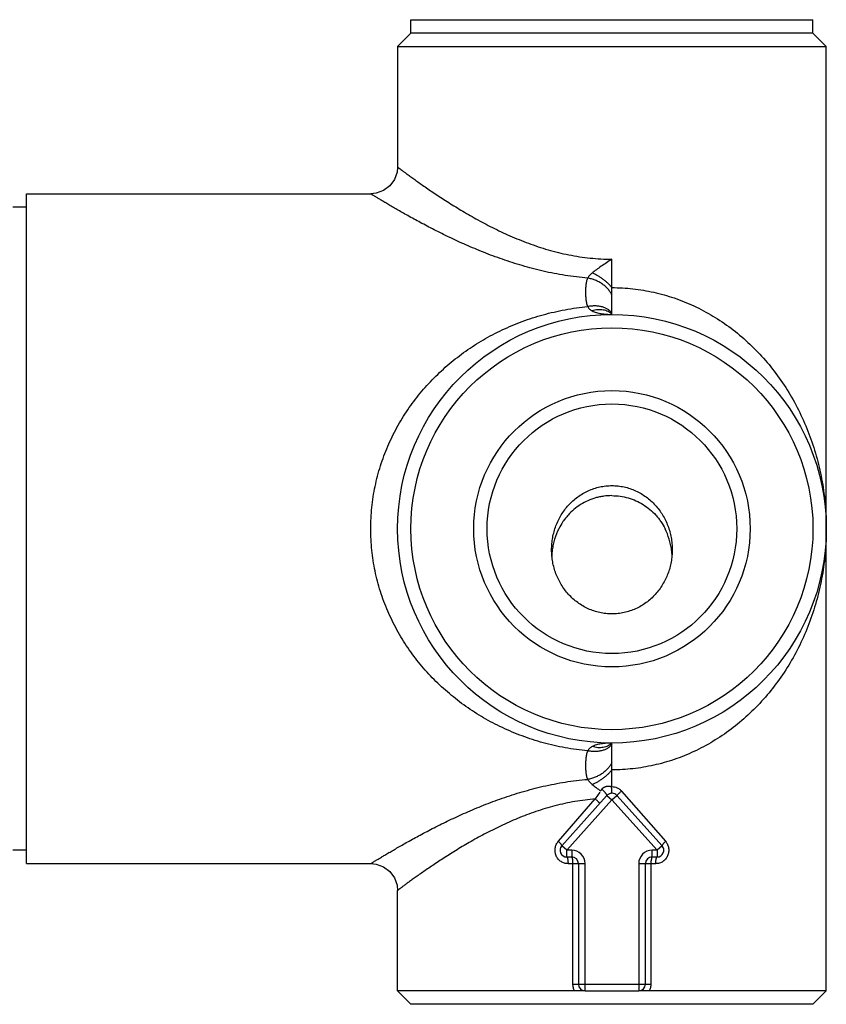
# Model space of a CAD drawing. Units: inches. Extents: x 9.04 to 13.83, y 5.84 to 12.18.
# Drawn here: x 11.44 to 13.81, y 9.29 to 12.18 of the extents above; entities that cross this region are included whole.
import ezdxf

# ---------------------------------------------------------------- set-up
doc = ezdxf.new("R2010")
doc.units = ezdxf.units.IN
doc.header["$LTSCALE"] = 1.21
doc.header["$MEASUREMENT"] = 0
doc.layers.get('0').update_dxf_attribs({"linetype": 'CONTINUOUS'})

msp = doc.modelspace()

# ---------------------------------------------------------------- linework, layer by layer
at = {"color": 7, "linetype": 'CONTINUOUS'}
for p, q in [((12.594, 12.142), (12.594, 12.1814)), ((12.594, 12.1814), (13.7751, 12.1814)), ((13.7751, 12.142), (13.7751, 12.1814)), ((12.594, 12.142), (12.5546, 12.1026)), ((13.7751, 12.142), (12.594, 12.142)), ((13.7751, 12.142), (13.8145, 12.1026)), ((12.5546, 12.1026), (12.5546, 11.7482)), ((12.5546, 12.1026), (13.8145, 12.1026)), ((13.8145, 9.327), (13.8145, 12.1026)), ((11.4641, 9.701), (11.4641, 11.6695)), ((11.4641, 11.6695), (12.4759, 11.6695)), ((11.4641, 11.6302), (11.4247, 11.6302)), ((13.1846, 11.3152), (13.1846, 11.4776)), ((13.1846, 9.9275), (13.1846, 10.0554)), ((13.3322, 9.7536), (13.1992, 9.9013)), ((13.1601, 9.8904), (13.037, 9.7536)), ((11.4641, 9.7404), (11.4247, 9.7404)), ((11.4641, 9.701), (12.4759, 9.701)), ((13.0516, 9.7207), (13.0664, 9.7207)), ((13.0664, 9.7209), (13.0664, 9.7207)), ((13.0861, 9.701), (13.0861, 9.3467)), ((13.283, 9.3467), (13.283, 9.701)), ((13.3027, 9.7207), (13.3027, 9.7209)), ((13.3027, 9.7207), (13.3175, 9.7207)), ((12.5546, 9.327), (12.5546, 9.6223)), ((13.1047, 9.327), (12.5546, 9.327)), ((12.5546, 9.327), (12.594, 9.2877)), ((13.1058, 9.327), (13.2633, 9.327)), ((13.8145, 9.327), (13.2643, 9.327)), ((13.7751, 9.2877), (13.8145, 9.327)), ((13.7751, 9.2877), (12.594, 9.2877))]:
    msp.add_line(p, q, dxfattribs=at)
at = {"color": 9, "linetype": 'CONTINUOUS'}
for p, q in [((13.1489, 9.9113), (13.1358, 9.8911)), ((13.1699, 9.9013), (13.1601, 9.8904)), ((13.1699, 9.9013), (13.1846, 9.8881)), ((13.1846, 9.8881), (13.1992, 9.9013)), ((13.2129, 9.9145), (13.3419, 9.7667)), ((13.0272, 9.7667), (13.1358, 9.8911)), ((13.1846, 9.8881), (13.0516, 9.7404)), ((13.3175, 9.7404), (13.1846, 9.8881)), ((13.0516, 9.7404), (13.037, 9.7536)), ((13.3322, 9.7536), (13.3175, 9.7404)), ((13.0664, 9.7404), (13.0516, 9.7404)), ((13.0516, 9.7207), (13.0516, 9.7404)), ((13.0664, 9.7404), (13.0664, 9.7209)), ((13.3175, 9.7404), (13.3027, 9.7404)), ((13.3027, 9.7209), (13.3027, 9.7404)), ((13.3175, 9.7404), (13.3175, 9.7207)), ((13.0556, 9.701), (13.1058, 9.701)), ((13.07, 9.3467), (13.07, 9.701)), ((13.1058, 9.327), (13.1058, 9.701)), ((13.2633, 9.701), (13.3135, 9.701)), ((13.2633, 9.701), (13.2633, 9.327)), ((13.2991, 9.701), (13.2991, 9.3467)), ((13.3004, 9.7163), (13.2996, 9.711)), ((13.07, 9.3467), (13.2991, 9.3467))]:
    msp.add_line(p, q, dxfattribs=at)
at = {"color": 7, "linetype": 'CONTINUOUS'}
for points in [[(12.5546, 11.7483), (12.5531, 11.733), (12.5456, 11.7116), (12.5318, 11.6929), (12.5132, 11.6789), (12.4918, 11.6712), (12.4759, 11.6695)], [(12.4759, 9.701), (12.4918, 9.6994), (12.5132, 9.6916), (12.5318, 9.6777), (12.5456, 9.659), (12.5531, 9.6375), (12.5546, 9.6223)]]:
    msp.add_lwpolyline(points, dxfattribs=at)
for radius in [0.6299, 0.5906, 0.4061, 0.3668]:
    msp.add_circle((13.1846, 10.6853), radius, dxfattribs=at)
for centre, radius, start, end in [((13.219, 10.5947), 0.2116, 172.2378, 177.2859), ((13.1491, 10.5946), 0.2126, 2.9544, 7.7386), ((13.0516, 9.7404), 0.0197, 138.0128, 270), ((13.3175, 9.7404), 0.0197, 270, 41.9872), ((13.0664, 9.701), 0.0197, 0, 90), ((13.3027, 9.701), 0.0197, 90, 180), ((13.1058, 9.3467), 0.0197, 180, 270), ((13.2633, 9.3467), 0.0197, 270, 360)]:
    msp.add_arc(centre, radius, start, end, dxfattribs=at)
at = {"color": 9, "linetype": 'CONTINUOUS'}
for centre, start, end in [((13.0664, 9.701), 360, 90), ((13.3027, 9.701), 90, 180)]:
    msp.add_arc(centre, 0.0394, start, end, dxfattribs=at)
for points, knots in [([(12.5546, 11.7483), (12.5547, 11.7482), (12.555, 11.748), (12.5556, 11.7476), (12.5566, 11.7468), (12.5581, 11.7457), (12.5599, 11.7444), (12.5631, 11.742), (12.5681, 11.7383), (12.5752, 11.733), (12.5838, 11.7267), (12.5939, 11.7193), (12.6054, 11.7111), (12.6182, 11.702), (12.6377, 11.6883), (12.6651, 11.6697), (12.7013, 11.646), (12.7416, 11.621), (12.7858, 11.5954), (12.8337, 11.57), (12.885, 11.5457), (12.9394, 11.5235), (12.9972, 11.5043), (13.0475, 11.4919), (13.0889, 11.4846), (13.1204, 11.4806), (13.1524, 11.4781), (13.1738, 11.4776), (13.1846, 11.4776)], [0, 0, 0, 0, 0.000377, 0.001493, 0.003337, 0.005895, 0.009159, 0.01312, 0.023105, 0.035799, 0.051187, 0.069208, 0.089554, 0.112073, 0.136685, 0.191935, 0.254451, 0.3226, 0.395998, 0.474261, 0.555628, 0.639811, 0.727087, 0.817079, 0.862344, 0.90785, 0.953701, 1, 1, 1, 1]), ([(13.1134, 11.4219), (13.0912, 11.4237), (13.0474, 11.429), (12.9934, 11.4395), (12.9515, 11.4498), (12.9114, 11.461), (12.8633, 11.4764), (12.8081, 11.4971), (12.7562, 11.5189), (12.7078, 11.5412), (12.6632, 11.5633), (12.6226, 11.5846), (12.5913, 11.6017), (12.5685, 11.6145), (12.5532, 11.6233), (12.5392, 11.6315), (12.5264, 11.639), (12.5149, 11.6458), (12.5048, 11.6519), (12.4974, 11.6564), (12.4922, 11.6596), (12.4888, 11.6616), (12.4859, 11.6634), (12.4833, 11.665), (12.4811, 11.6663), (12.4795, 11.6673), (12.4784, 11.668), (12.4778, 11.6684), (12.4772, 11.6687), (12.4767, 11.669), (12.4764, 11.6692), (12.4762, 11.6694), (12.476, 11.6695), (12.476, 11.6695), (12.4759, 11.6695), (12.4759, 11.6695), (12.4759, 11.6695)], [0, 0, 0, 0, 0.096555, 0.191915, 0.238611, 0.284286, 0.372891, 0.458136, 0.540141, 0.617585, 0.68971, 0.756406, 0.817027, 0.844524, 0.870089, 0.893673, 0.915212, 0.934634, 0.951712, 0.966249, 0.972561, 0.978236, 0.983271, 0.987658, 0.991392, 0.994466, 0.995754, 0.996874, 0.997825, 0.998606, 0.999215, 0.999651, 0.999804, 0.999913, 0.999978, 1, 1, 1, 1]), ([(13.1846, 11.4776), (13.1792, 11.474), (13.1686, 11.4671), (13.1533, 11.4568), (13.1414, 11.4483), (13.1326, 11.4418), (13.1285, 11.4385), (13.1265, 11.4369)], [0, 0, 0, 0, 0.273663, 0.535426, 0.779615, 0.892964, 1, 1, 1, 1]), ([(13.1265, 11.4369), (13.1237, 11.4346), (13.1188, 11.4299), (13.1148, 11.4244), (13.1134, 11.4219)], [0, 0, 0, 0, 0.556771, 1, 1, 1, 1]), ([(13.1846, 11.394), (13.1829, 11.3961), (13.1792, 11.4003), (13.1732, 11.4064), (13.1664, 11.4125), (13.159, 11.4183), (13.1511, 11.4238), (13.143, 11.4287), (13.1348, 11.4331), (13.1293, 11.4357), (13.1265, 11.4369)], [0, 0, 0, 0, 0.110774, 0.229696, 0.355182, 0.48505, 0.616927, 0.748297, 0.876688, 1, 1, 1, 1]), ([(13.1134, 11.3381), (13.1123, 11.3417), (13.1105, 11.3489), (13.1089, 11.3598), (13.1081, 11.3706), (13.1078, 11.3812), (13.108, 11.3917), (13.1089, 11.402), (13.1105, 11.4121), (13.1123, 11.4187), (13.1134, 11.4219)], [0, 0, 0, 0, 0.132582, 0.261795, 0.388814, 0.514145, 0.638023, 0.759929, 0.880127, 1, 1, 1, 1]), ([(13.1846, 11.3722), (13.1832, 11.3752), (13.1799, 11.381), (13.1736, 11.3894), (13.1657, 11.3973), (13.1566, 11.4045), (13.1464, 11.4107), (13.1356, 11.4158), (13.1246, 11.4196), (13.1171, 11.4212), (13.1134, 11.4219)], [0, 0, 0, 0, 0.107669, 0.224131, 0.348411, 0.478372, 0.61146, 0.744693, 0.875018, 1, 1, 1, 1]), ([(13.1846, 11.394), (13.2052, 11.394), (13.2465, 11.3917), (13.3078, 11.3814), (13.3679, 11.3645), (13.4263, 11.3409), (13.4823, 11.3111), (13.5354, 11.2753), (13.5851, 11.2337), (13.6309, 11.1869), (13.6725, 11.1353), (13.7093, 11.0793), (13.7411, 11.0196), (13.7676, 10.9567), (13.7884, 10.8911), (13.8034, 10.8236), (13.8125, 10.7548), (13.8145, 10.7085), (13.8145, 10.6853)], [0, 0, 0, 0, 0.058791, 0.117732, 0.176964, 0.236616, 0.296798, 0.357599, 0.419079, 0.481273, 0.544185, 0.607795, 0.672054, 0.736893, 0.80222, 0.867928, 0.933897, 1, 1, 1, 1]), ([(12.4759, 10.6853), (12.4759, 10.6958), (12.4764, 10.7167), (12.4789, 10.7479), (12.4829, 10.779), (12.4885, 10.8098), (12.4957, 10.8402), (12.5071, 10.8799), (12.5251, 10.928), (12.552, 10.9832), (12.584, 11.0354), (12.6206, 11.084), (12.6613, 11.1291), (12.7061, 11.1705), (12.7546, 11.208), (12.8066, 11.2414), (12.862, 11.2706), (12.9208, 11.2953), (12.9826, 11.3152), (13.047, 11.33), (13.0911, 11.3361), (13.1134, 11.3381)], [0, 0, 0, 0, 0.031384, 0.062667, 0.093947, 0.1253, 0.15655, 0.187509, 0.248937, 0.310276, 0.371518, 0.432008, 0.492396, 0.553293, 0.61461, 0.676075, 0.738343, 0.802119, 0.86697, 0.932803, 1, 1, 1, 1]), ([(13.1846, 11.3183), (13.1832, 11.3204), (13.1799, 11.3245), (13.1735, 11.3298), (13.1656, 11.3342), (13.1564, 11.3375), (13.1462, 11.3395), (13.1354, 11.3403), (13.1243, 11.3399), (13.117, 11.3388), (13.1134, 11.3381)], [0, 0, 0, 0, 0.096822, 0.202229, 0.317543, 0.442549, 0.576077, 0.715617, 0.858004, 1, 1, 1, 1]), ([(13.1134, 11.3381), (13.114, 11.3368), (13.1155, 11.3343), (13.1185, 11.3309), (13.1222, 11.3279), (13.125, 11.3262), (13.1265, 11.3254)], [0, 0, 0, 0, 0.234166, 0.472575, 0.724793, 1, 1, 1, 1]), ([(13.1846, 11.3152), (13.1829, 11.3168), (13.1793, 11.3199), (13.1732, 11.3236), (13.1664, 11.3265), (13.1589, 11.3283), (13.151, 11.3291), (13.1429, 11.3289), (13.1346, 11.3277), (13.1292, 11.3263), (13.1265, 11.3254)], [0, 0, 0, 0, 0.111512, 0.226679, 0.346059, 0.469831, 0.597896, 0.729648, 0.864101, 1, 1, 1, 1]), ([(13.1265, 11.3254), (13.1305, 11.3235), (13.1392, 11.3202), (13.1533, 11.3172), (13.1686, 11.3155), (13.1792, 11.3152), (13.1846, 11.3152)], [0, 0, 0, 0, 0.223214, 0.466977, 0.727534, 1, 1, 1, 1]), ([(13.1134, 10.0324), (13.0912, 10.0345), (13.0472, 10.0406), (12.9933, 10.0529), (12.9514, 10.0654), (12.9111, 10.0794), (12.8626, 10.0998), (12.8072, 10.1289), (12.755, 10.1623), (12.7144, 10.1936), (12.6839, 10.2206), (12.6547, 10.2488), (12.6206, 10.2865), (12.59, 10.3272), (12.568, 10.3614), (12.5475, 10.3967), (12.5249, 10.4429), (12.507, 10.4912), (12.4955, 10.5309), (12.4861, 10.5712), (12.4781, 10.6226), (12.4759, 10.6643), (12.4759, 10.6853)], [0, 0, 0, 0, 0.066738, 0.132969, 0.165615, 0.197746, 0.260871, 0.323087, 0.38504, 0.446353, 0.476754, 0.507085, 0.567847, 0.628966, 0.659427, 0.6899, 0.751174, 0.813235, 0.844199, 0.875124, 0.937181, 1, 1, 1, 1]), ([(13.8145, 10.6853), (13.8145, 10.6621), (13.8125, 10.6158), (13.8034, 10.547), (13.7884, 10.4794), (13.7676, 10.4139), (13.7411, 10.351), (13.7093, 10.2912), (13.6725, 10.2353), (13.6309, 10.1837), (13.5851, 10.1369), (13.5354, 10.0953), (13.4823, 10.0595), (13.4263, 10.0296), (13.3679, 10.0061), (13.3078, 9.9892), (13.2465, 9.9789), (13.2052, 9.9766), (13.1846, 9.9766)], [0, 0, 0, 0, 0.066103, 0.132072, 0.19778, 0.263107, 0.327946, 0.392205, 0.455815, 0.518727, 0.580921, 0.642401, 0.703202, 0.763384, 0.823036, 0.882268, 0.941209, 1, 1, 1, 1]), ([(13.1846, 10.0523), (13.1832, 10.0502), (13.1799, 10.046), (13.1735, 10.0407), (13.1656, 10.0364), (13.1564, 10.0331), (13.1462, 10.0311), (13.1354, 10.0303), (13.1243, 10.0307), (13.117, 10.0318), (13.1134, 10.0324)], [0, 0, 0, 0, 0.096822, 0.202229, 0.317543, 0.442549, 0.576077, 0.715617, 0.858004, 1, 1, 1, 1]), ([(13.1265, 10.0451), (13.125, 10.0444), (13.1222, 10.0427), (13.1185, 10.0397), (13.1155, 10.0363), (13.114, 10.0337), (13.1134, 10.0324)], [0, 0, 0, 0, 0.275207, 0.527425, 0.765835, 1, 1, 1, 1]), ([(13.1846, 10.0554), (13.1792, 10.0554), (13.1686, 10.055), (13.1533, 10.0534), (13.1392, 10.0503), (13.1305, 10.0471), (13.1265, 10.0451)], [0, 0, 0, 0, 0.272466, 0.533023, 0.776786, 1, 1, 1, 1]), ([(13.1846, 10.0554), (13.1829, 10.0537), (13.1793, 10.0507), (13.1732, 10.047), (13.1664, 10.0441), (13.1589, 10.0423), (13.151, 10.0414), (13.1429, 10.0417), (13.1346, 10.0429), (13.1292, 10.0443), (13.1265, 10.0451)], [0, 0, 0, 0, 0.111512, 0.226679, 0.346059, 0.469831, 0.597896, 0.729648, 0.8641, 1, 1, 1, 1]), ([(13.1134, 9.9487), (13.1122, 9.9519), (13.1105, 9.9585), (13.1089, 9.9686), (13.108, 9.9789), (13.1078, 9.9893), (13.1081, 10), (13.1089, 10.0108), (13.1105, 10.0217), (13.1123, 10.0289), (13.1134, 10.0324)], [0, 0, 0, 0, 0.120116, 0.240135, 0.36154, 0.484975, 0.610736, 0.738273, 0.867683, 1, 1, 1, 1]), ([(13.1846, 9.9984), (13.1832, 9.9954), (13.1799, 9.9895), (13.1736, 9.9812), (13.1657, 9.9733), (13.1566, 9.966), (13.1464, 9.9598), (13.1356, 9.9548), (13.1246, 9.951), (13.1171, 9.9493), (13.1134, 9.9487)], [0, 0, 0, 0, 0.107669, 0.224131, 0.348411, 0.478372, 0.61146, 0.744693, 0.875018, 1, 1, 1, 1]), ([(13.1265, 9.9337), (13.1293, 9.9348), (13.1348, 9.9374), (13.143, 9.9418), (13.1511, 9.9468), (13.159, 9.9523), (13.1664, 9.9581), (13.1732, 9.9641), (13.1792, 9.9703), (13.1829, 9.9745), (13.1846, 9.9766)], [0, 0, 0, 0, 0.123312, 0.251703, 0.383073, 0.51495, 0.644818, 0.770304, 0.889226, 1, 1, 1, 1]), ([(12.4759, 9.701), (12.4759, 9.701), (12.4759, 9.7011), (12.476, 9.7011), (12.476, 9.7011), (12.4762, 9.7012), (12.4764, 9.7013), (12.4767, 9.7016), (12.4772, 9.7018), (12.4778, 9.7022), (12.4784, 9.7026), (12.4795, 9.7033), (12.4811, 9.7042), (12.4833, 9.7056), (12.4859, 9.7072), (12.4889, 9.709), (12.4923, 9.7111), (12.4976, 9.7143), (12.5051, 9.7189), (12.5152, 9.7249), (12.5266, 9.7317), (12.5393, 9.7392), (12.5533, 9.7473), (12.5685, 9.756), (12.5912, 9.7688), (12.6223, 9.7859), (12.6629, 9.8072), (12.7075, 9.8292), (12.7558, 9.8515), (12.8078, 9.8734), (12.8631, 9.8941), (12.9216, 9.9129), (12.9832, 9.9291), (13.0474, 9.9416), (13.0912, 9.9469), (13.1134, 9.9487)], [0, 0, 0, 0, 0.000022, 0.000087, 0.000196, 0.000349, 0.000785, 0.001396, 0.002178, 0.003132, 0.004257, 0.00555, 0.008643, 0.012404, 0.01683, 0.021915, 0.027656, 0.034054, 0.0488, 0.065899, 0.085184, 0.106571, 0.129993, 0.155395, 0.18274, 0.243158, 0.309903, 0.38193, 0.459213, 0.541236, 0.626847, 0.715716, 0.808327, 0.903454, 1, 1, 1, 1]), ([(13.1134, 9.9487), (13.1148, 9.9461), (13.1188, 9.9407), (13.1237, 9.936), (13.1265, 9.9337)], [0, 0, 0, 0, 0.443228, 1, 1, 1, 1]), ([(13.1265, 9.9337), (13.1304, 9.9305), (13.1387, 9.9242), (13.1472, 9.9182), (13.1517, 9.915)], [0, 0, 0, 0, 0.475283, 1, 1, 1, 1]), ([(13.1532, 9.9153), (13.1533, 9.9161), (13.1537, 9.9177), (13.1548, 9.9198), (13.1562, 9.9216), (13.1578, 9.9232), (13.1596, 9.9245), (13.1615, 9.9258), (13.1631, 9.9266), (13.1645, 9.9272), (13.1656, 9.9276), (13.1666, 9.928), (13.1681, 9.9284), (13.17, 9.9287), (13.1724, 9.929), (13.1748, 9.9291), (13.1772, 9.929), (13.1797, 9.9286), (13.1821, 9.9279), (13.1837, 9.9271), (13.1845, 9.9267)], [0, 0, 0, 0, 0.064529, 0.125957, 0.186283, 0.246015, 0.305374, 0.364961, 0.42467, 0.454448, 0.484318, 0.514325, 0.544506, 0.605697, 0.668223, 0.731839, 0.796468, 0.862678, 0.930509, 1, 1, 1, 1]), ([(13.1846, 9.9275), (13.1872, 9.9275), (13.1926, 9.9269), (13.2002, 9.9244), (13.206, 9.9209), (13.2102, 9.9174), (13.212, 9.9155), (13.2129, 9.9145)], [0, 0, 0, 0, 0.248825, 0.49726, 0.748088, 0.873449, 1, 1, 1, 1]), ([(13.1859, 9.9078), (13.1844, 9.9079), (13.1815, 9.9078), (13.1772, 9.9065), (13.1733, 9.9043), (13.171, 9.9024), (13.17, 9.9013)], [0, 0, 0, 0, 0.244205, 0.494594, 0.747841, 1, 1, 1, 1]), ([(13.2129, 9.9145), (13.2121, 9.9137), (13.2103, 9.9121), (13.2077, 9.9097), (13.2052, 9.9074), (13.2033, 9.9056), (13.202, 9.9044), (13.2012, 9.9036), (13.2005, 9.9029), (13.2001, 9.9024), (13.1998, 9.9021), (13.1996, 9.9019), (13.1994, 9.9017), (13.1993, 9.9016), (13.1992, 9.9015), (13.1992, 9.9014), (13.1992, 9.9014), (13.1992, 9.9013), (13.1992, 9.9013), (13.1992, 9.9013), (13.1992, 9.9013)], [0, 0, 0, 0, 0.185978, 0.374699, 0.554843, 0.714325, 0.782906, 0.842677, 0.892896, 0.933238, 0.949652, 0.9636, 0.975126, 0.98428, 0.991136, 0.995814, 0.997393, 0.998522, 0.999305, 1, 1, 1, 1]), ([(13.1358, 9.8911), (13.1257, 9.8903), (13.1056, 9.8883), (13.0659, 9.8823), (13.0173, 9.8718), (12.9612, 9.8548), (12.9078, 9.8346), (12.8575, 9.8122), (12.8102, 9.7884), (12.7661, 9.764), (12.7255, 9.7397), (12.6884, 9.7163), (12.66, 9.6974), (12.6393, 9.6833), (12.6254, 9.6737), (12.6126, 9.6647), (12.601, 9.6564), (12.5906, 9.6488), (12.5814, 9.6421), (12.5745, 9.6371), (12.5697, 9.6335), (12.5666, 9.6312), (12.5638, 9.6292), (12.5614, 9.6274), (12.5594, 9.6259), (12.5579, 9.6248), (12.557, 9.624), (12.5563, 9.6236), (12.5558, 9.6232), (12.5554, 9.6229), (12.5551, 9.6226), (12.5549, 9.6225), (12.5547, 9.6224), (12.5547, 9.6223), (12.5547, 9.6223), (12.5546, 9.6223), (12.5546, 9.6223)], [0, 0, 0, 0, 0.046848, 0.093337, 0.185578, 0.276422, 0.364157, 0.449151, 0.531221, 0.609119, 0.682054, 0.749918, 0.811729, 0.83978, 0.865871, 0.889958, 0.911977, 0.931854, 0.949495, 0.964738, 0.97136, 0.977302, 0.982567, 0.98715, 0.991046, 0.994249, 0.995589, 0.996754, 0.997743, 0.998554, 0.999186, 0.999639, 0.999797, 0.99991, 0.999977, 1, 1, 1, 1]), ([(13.1489, 9.8779), (13.1489, 9.8779), (13.1489, 9.878), (13.1488, 9.8781), (13.1487, 9.8783), (13.1486, 9.8784), (13.1484, 9.8787), (13.1481, 9.8791), (13.1476, 9.8797), (13.147, 9.8804), (13.1462, 9.8812), (13.1449, 9.8824), (13.1432, 9.8842), (13.1408, 9.8864), (13.1383, 9.8888), (13.1366, 9.8903), (13.1358, 9.8911)], [0, 0, 0, 0, 0.006275, 0.011975, 0.019715, 0.029629, 0.041824, 0.073408, 0.114687, 0.165295, 0.224822, 0.292844, 0.450725, 0.628466, 0.814992, 1, 1, 1, 1]), ([(13.0556, 9.701), (13.0538, 9.701), (13.0502, 9.7013), (13.0449, 9.7025), (13.0398, 9.7044), (13.035, 9.7071), (13.0306, 9.7105), (13.0267, 9.7145), (13.0234, 9.719), (13.0208, 9.724), (13.0192, 9.7285), (13.0183, 9.7322), (13.0176, 9.7359), (13.0173, 9.7407), (13.0178, 9.7464), (13.019, 9.752), (13.021, 9.7574), (13.0237, 9.7623), (13.026, 9.7653), (13.0272, 9.7667)], [0, 0, 0, 0, 0.060687, 0.121166, 0.182238, 0.243093, 0.304743, 0.366622, 0.428939, 0.492137, 0.555278, 0.587263, 0.61933, 0.683052, 0.7471, 0.810831, 0.874164, 0.93737, 1, 1, 1, 1]), ([(13.037, 9.7536), (13.037, 9.7536), (13.0371, 9.7538), (13.0371, 9.7542), (13.0371, 9.7546), (13.0369, 9.7552), (13.0366, 9.7558), (13.0362, 9.7565), (13.0356, 9.7573), (13.0347, 9.7586), (13.0334, 9.7603), (13.0315, 9.7624), (13.0295, 9.7646), (13.028, 9.766), (13.0272, 9.7667)], [0, 0, 0, 0, 0.01658, 0.036873, 0.063106, 0.096637, 0.138241, 0.187948, 0.245516, 0.310638, 0.461223, 0.632124, 0.814616, 1, 1, 1, 1]), ([(13.3419, 9.7667), (13.3431, 9.7653), (13.3454, 9.7623), (13.3481, 9.7574), (13.3501, 9.7521), (13.3513, 9.7465), (13.3518, 9.7408), (13.3514, 9.735), (13.3503, 9.7294), (13.3484, 9.7241), (13.3457, 9.7191), (13.343, 9.7153), (13.3405, 9.7125), (13.3385, 9.7106), (13.3363, 9.7088), (13.3334, 9.7067), (13.3294, 9.7045), (13.3243, 9.7025), (13.3189, 9.7013), (13.3153, 9.701), (13.3135, 9.701)], [0, 0, 0, 0, 0.062445, 0.125255, 0.188861, 0.252314, 0.316483, 0.3802, 0.444113, 0.507494, 0.570475, 0.633096, 0.664072, 0.694959, 0.725911, 0.756745, 0.817633, 0.878671, 0.939285, 1, 1, 1, 1]), ([(13.3419, 9.7667), (13.3411, 9.766), (13.3397, 9.7646), (13.3376, 9.7624), (13.3357, 9.7603), (13.3344, 9.7586), (13.3335, 9.7573), (13.333, 9.7565), (13.3325, 9.7558), (13.3322, 9.7552), (13.332, 9.7546), (13.332, 9.7542), (13.332, 9.7538), (13.3321, 9.7536), (13.3322, 9.7536)], [0, 0, 0, 0, 0.185384, 0.367876, 0.538777, 0.689362, 0.754484, 0.812052, 0.861759, 0.903363, 0.936894, 0.963127, 0.98342, 1, 1, 1, 1]), ([(13.0516, 9.7207), (13.0517, 9.7207), (13.052, 9.7207), (13.0524, 9.7204), (13.0527, 9.7199), (13.0531, 9.7193), (13.0535, 9.7185), (13.0538, 9.7175), (13.0542, 9.7163), (13.0546, 9.7144), (13.055, 9.7117), (13.0554, 9.7082), (13.0556, 9.7046), (13.0556, 9.7022), (13.0556, 9.701)], [0, 0, 0, 0, 0.017904, 0.039481, 0.067103, 0.102163, 0.145435, 0.19709, 0.256972, 0.324459, 0.478541, 0.649759, 0.826999, 1, 1, 1, 1]), ([(13.0664, 9.701), (13.0667, 9.7012), (13.0672, 9.7014), (13.0679, 9.7017), (13.0687, 9.702), (13.0692, 9.7024), (13.0696, 9.7027), (13.0698, 9.7029), (13.07, 9.7032), (13.0701, 9.7035), (13.0701, 9.7039), (13.0701, 9.7043), (13.0701, 9.7047), (13.07, 9.7051), (13.0699, 9.7054), (13.0699, 9.706), (13.0698, 9.7066), (13.0698, 9.7073), (13.0698, 9.7082), (13.0697, 9.7094), (13.0696, 9.7103), (13.0696, 9.7107)], [0, 0, 0, 0, 0.06724, 0.138135, 0.208163, 0.273068, 0.302906, 0.331201, 0.358789, 0.387099, 0.417166, 0.449106, 0.482471, 0.516517, 0.550376, 0.583286, 0.64633, 0.706919, 0.766343, 0.884483, 1, 1, 1, 1]), ([(13.0696, 9.7107), (13.0695, 9.7115), (13.0693, 9.7128), (13.069, 9.7148), (13.0687, 9.7165), (13.0684, 9.7178), (13.068, 9.7186), (13.0678, 9.7192), (13.0676, 9.7196), (13.0674, 9.72), (13.0672, 9.7203), (13.0671, 9.7205), (13.067, 9.7206), (13.0669, 9.7206), (13.0668, 9.7206)], [0, 0, 0, 0, 0.208508, 0.397914, 0.565629, 0.709232, 0.772171, 0.828777, 0.877822, 0.917924, 0.948244, 0.970184, 0.986192, 1, 1, 1, 1]), ([(13.2996, 9.711), (13.2995, 9.7105), (13.2994, 9.7096), (13.2993, 9.7084), (13.2993, 9.7075), (13.2993, 9.7067), (13.2992, 9.7061), (13.2992, 9.7056), (13.2991, 9.7052), (13.2991, 9.7048), (13.299, 9.7044), (13.299, 9.704), (13.299, 9.7036), (13.2991, 9.7033), (13.2992, 9.703), (13.2995, 9.7027), (13.2998, 9.7024), (13.3004, 9.7021), (13.3012, 9.7017), (13.3019, 9.7014), (13.3024, 9.7012), (13.3027, 9.701)], [0, 0, 0, 0, 0.115061, 0.232901, 0.292229, 0.352777, 0.41583, 0.448763, 0.482684, 0.516866, 0.550453, 0.5827, 0.613123, 0.641738, 0.669411, 0.697605, 0.727264, 0.791828, 0.861705, 0.932631, 1, 1, 1, 1]), ([(13.3023, 9.7206), (13.3023, 9.7206), (13.3022, 9.7206), (13.3021, 9.7206), (13.302, 9.7205), (13.3019, 9.7203), (13.3017, 9.72), (13.3015, 9.7195), (13.3012, 9.7189), (13.3009, 9.7182), (13.3006, 9.7173), (13.3005, 9.7166), (13.3004, 9.7163)], [0, 0, 0, 0, 0.018952, 0.038488, 0.061294, 0.089521, 0.168245, 0.282117, 0.42696, 0.596327, 0.787155, 1, 1, 1, 1]), ([(13.3135, 9.701), (13.3135, 9.7022), (13.3135, 9.7046), (13.3137, 9.7082), (13.3141, 9.7117), (13.3145, 9.7144), (13.315, 9.7163), (13.3153, 9.7175), (13.3156, 9.7185), (13.316, 9.7193), (13.3164, 9.7199), (13.3167, 9.7204), (13.3171, 9.7207), (13.3174, 9.7207), (13.3175, 9.7207)], [0, 0, 0, 0, 0.173001, 0.35024, 0.521458, 0.67554, 0.743028, 0.80291, 0.854564, 0.897837, 0.932897, 0.960519, 0.982096, 1, 1, 1, 1]), ([(13.0751, 9.327), (13.0735, 9.33), (13.0709, 9.3364), (13.07, 9.3433), (13.07, 9.3467)], [0, 0, 0, 0, 0.496789, 1, 1, 1, 1]), ([(13.2991, 9.3467), (13.2991, 9.345), (13.2989, 9.3416), (13.2979, 9.3365), (13.2963, 9.3316), (13.2948, 9.3285), (13.294, 9.327)], [0, 0, 0, 0, 0.25129, 0.500999, 0.751973, 1, 1, 1, 1])]:
    msp.add_open_spline(points, degree=3, knots=knots, dxfattribs=at)
at = {"color": 7, "linetype": 'CONTINUOUS'}
for points, knots in [([(13.0074, 10.6235), (13.0074, 10.6294), (13.0079, 10.6414), (13.0103, 10.6592), (13.0143, 10.6767), (13.0199, 10.6938), (13.027, 10.7103), (13.0356, 10.7261), (13.0456, 10.741), (13.0571, 10.7548), (13.0698, 10.7675), (13.0838, 10.7789), (13.0988, 10.7888), (13.1147, 10.7971), (13.1315, 10.8037), (13.1488, 10.8085), (13.1666, 10.8114), (13.1786, 10.812), (13.1846, 10.812)], [0, 0, 0, 0, 0.062443, 0.124887, 0.187336, 0.249794, 0.312263, 0.374746, 0.437246, 0.499765, 0.56229, 0.624827, 0.687359, 0.74988, 0.812405, 0.874958, 0.93753, 1, 1, 1, 1]), ([(13.1846, 10.812), (13.1905, 10.812), (13.2025, 10.8114), (13.2203, 10.8085), (13.2376, 10.8037), (13.2544, 10.7971), (13.2703, 10.7888), (13.2854, 10.7789), (13.2993, 10.7675), (13.312, 10.7548), (13.3235, 10.741), (13.3335, 10.7261), (13.3421, 10.7103), (13.3492, 10.6938), (13.3548, 10.6767), (13.3588, 10.6592), (13.3612, 10.6414), (13.3617, 10.6294), (13.3617, 10.6235)], [0, 0, 0, 0, 0.062487, 0.125072, 0.187633, 0.250164, 0.312692, 0.375229, 0.437763, 0.500279, 0.562783, 0.625267, 0.687741, 0.750204, 0.812657, 0.875103, 0.937547, 1, 1, 1, 1]), ([(13.1846, 10.7826), (13.1765, 10.7826), (13.1644, 10.7817), (13.1484, 10.7789), (13.1328, 10.775), (13.1137, 10.7681), (13.0923, 10.7567), (13.0727, 10.7424), (13.0581, 10.7284), (13.0477, 10.716), (13.0382, 10.703), (13.032, 10.6925), (13.0284, 10.6853)], [0, 0, 0, 0, 0.124996, 0.18759, 0.25015, 0.375103, 0.500027, 0.624939, 0.749875, 0.812425, 0.875005, 1, 1, 1, 1]), ([(13.1846, 10.7826), (13.1926, 10.7826), (13.2088, 10.7815), (13.2326, 10.7764), (13.2554, 10.7681), (13.2768, 10.7567), (13.2964, 10.7424), (13.311, 10.7284), (13.3214, 10.716), (13.3309, 10.703), (13.3371, 10.6925), (13.3407, 10.6853)], [0, 0, 0, 0, 0.125008, 0.250099, 0.375063, 0.499991, 0.624908, 0.749851, 0.812406, 0.874992, 1, 1, 1, 1]), ([(13.0284, 10.6853), (13.0235, 10.6756), (13.0174, 10.6604), (13.012, 10.6393), (13.0101, 10.6286), (13.0093, 10.6232)], [0, 0, 0, 0, 0.499985, 0.750223, 1, 1, 1, 1]), ([(13.3598, 10.6232), (13.359, 10.6286), (13.3572, 10.6393), (13.3517, 10.6603), (13.3456, 10.6756), (13.3407, 10.6853)], [0, 0, 0, 0, 0.249777, 0.500006, 1, 1, 1, 1]), ([(13.1846, 10.4349), (13.1786, 10.4349), (13.1666, 10.4356), (13.1488, 10.4385), (13.1315, 10.4433), (13.1147, 10.4498), (13.0988, 10.4581), (13.0838, 10.4681), (13.0698, 10.4794), (13.0571, 10.4921), (13.0456, 10.506), (13.0356, 10.5209), (13.027, 10.5366), (13.0199, 10.5531), (13.0143, 10.5702), (13.0103, 10.5877), (13.0079, 10.6055), (13.0074, 10.6175), (13.0074, 10.6235)], [0, 0, 0, 0, 0.062487, 0.125072, 0.187633, 0.250164, 0.312692, 0.375229, 0.437763, 0.500279, 0.562783, 0.625267, 0.687741, 0.750204, 0.812657, 0.875103, 0.937547, 1, 1, 1, 1]), ([(13.3617, 10.6235), (13.3617, 10.6175), (13.3612, 10.6055), (13.3588, 10.5877), (13.3548, 10.5702), (13.3492, 10.5531), (13.3421, 10.5366), (13.3335, 10.5209), (13.3235, 10.506), (13.312, 10.4921), (13.2993, 10.4794), (13.2853, 10.468), (13.2703, 10.4581), (13.2544, 10.4498), (13.2376, 10.4433), (13.2203, 10.4385), (13.2025, 10.4356), (13.1905, 10.4349), (13.1846, 10.4349)], [0, 0, 0, 0, 0.062443, 0.124887, 0.187336, 0.249794, 0.312263, 0.374746, 0.437246, 0.499765, 0.56229, 0.624827, 0.687359, 0.74988, 0.812405, 0.874958, 0.93753, 1, 1, 1, 1]), ([(13.1858, 9.9078), (13.1857, 9.9078), (13.1856, 9.9078), (13.1855, 9.9079), (13.1854, 9.908), (13.1852, 9.9083), (13.1851, 9.9087), (13.1849, 9.9094), (13.1847, 9.9102), (13.1845, 9.9112), (13.1844, 9.9123), (13.1843, 9.9136), (13.1844, 9.9151), (13.1844, 9.9166), (13.1844, 9.9183), (13.1843, 9.92), (13.1839, 9.9218), (13.1835, 9.9243), (13.1832, 9.9262), (13.1832, 9.9275)], [0, 0, 0, 0, 0.007274, 0.014549, 0.022713, 0.032364, 0.057306, 0.090672, 0.132679, 0.182761, 0.240356, 0.305075, 0.376601, 0.45417, 0.536833, 0.62392, 0.715141, 0.809329, 1, 1, 1, 1]), ([(13.17, 9.9013), (13.17, 9.9014), (13.17, 9.9017), (13.1699, 9.9023), (13.1697, 9.903), (13.1693, 9.9038), (13.1687, 9.9048), (13.1679, 9.906), (13.167, 9.9072), (13.1655, 9.909), (13.1634, 9.9115), (13.1597, 9.9153), (13.1568, 9.918), (13.1548, 9.9197)], [0, 0, 0, 0, 0.017171, 0.04024, 0.070729, 0.109431, 0.156739, 0.212498, 0.276263, 0.347096, 0.505033, 0.674475, 1, 1, 1, 1]), ([(13.1992, 9.9013), (13.1975, 9.9032), (13.1934, 9.9063), (13.1884, 9.9076), (13.1859, 9.9078)], [0, 0, 0, 0, 0.49995, 1, 1, 1, 1])]:
    msp.add_open_spline(points, degree=3, knots=knots, dxfattribs=at)

doc.saveas('drawing.dxf')
